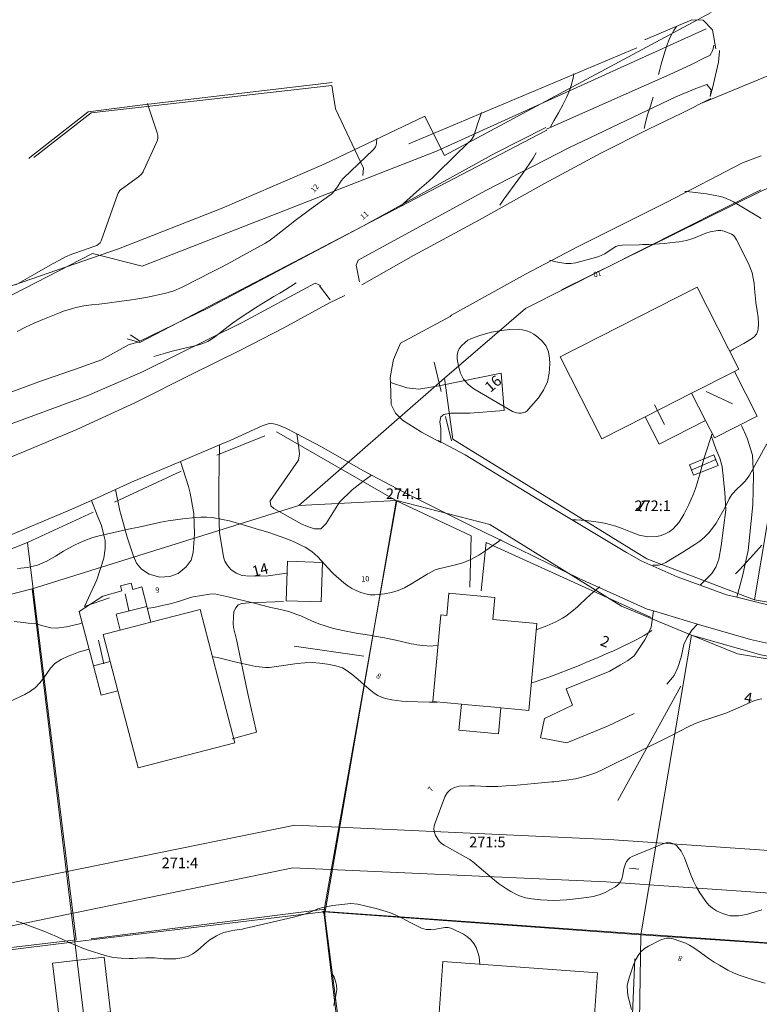
# Model space of a CAD drawing. Units: metres. Extents: x 156954 to 157793, y 6576214 to 6576745.
# Drawn here: x 157392 to 157461, y 6576347 to 6576439 of the extents above; entities that cross this region are included whole.
import ezdxf

# ---------------------------------------------------------------- set-up
doc = ezdxf.new("R2010")
doc.units = ezdxf.units.M
doc.linetypes.add('HELDRAGEN', pattern=[0])
for name, color, linetype, lineweight in [('Adress  punkt', 8, 'HELDRAGEN', 5), ('Byggnad Bostad  linje', 8, 'HELDRAGEN', 5), ('Byggnad Övrig  linje', 8, 'HELDRAGEN', 5), ('Byggnadsbeteckning Byggnad  linje', 8, 'HELDRAGEN', 5), ('Byggnadsbeteckning Trappa  linje', 8, 'TRAPPIL', 5), ('Byggnadstillbehör Skärmtak  linje', 8, 'HELDRAGEN', 5), ('Byggnadstillbehör Övrigt  linje', 8, 'HELDRAGEN', 5), ('Fastighetsbeteckning  punkt', 8, 'HELDRAGEN', 5), ('Fastighetsgräns  linje', 5, 'HELDRAGEN', 5), ('Gemensamhetsområde  yta', 8, 'HELDRAGEN', 5), ('Höjdkurvor  linje', 8, 'HELDRAGEN', 5), ('Höjdtext  text', 8, 'HELDRAGEN', 5), ('Kommunikation Bilväg  kantlinje', 8, 'Continuous', 5), ('Kommunikation GC-väg  kantlinje', 8, 'Continuous', 5), ('Kommunikation Gårdsgata  kantlinje', 8, 'Continuous', 5), ('Kommunikation Infartsväg  kantlinje', 8, 'HMK_KORBANA_OVRIG', 5), ('Markdetalj Häck  linje', 8, 'Continuous', 5), ('Markdetalj Staket  linje', 8, 'HMK_STAKET_V', 5), ('Markdetalj Stödmur  linje', 8, 'HMK_STODMUR', 5), ('Markdetalj Trappa  linje', 8, 'HELDRAGEN', 5)]:
    doc.layers.add(name, color=color, linetype=linetype, lineweight=lineweight)
doc.styles.add('Arial', font='arial.ttf', dxfattribs={"height": 0.2})
doc.styles.add('Courier New', font='cour.ttf', dxfattribs={"height": 0.2})
doc.linetypes.add('HMK_KORBANA_OVRIG', pattern='A,0,[1,tcsingleline.shx,S=1.5,R=0,X=0,Y=0],0,[1,tcsingleline.shx,S=1.5,R=6.00353e-09,X=3.5,Y=-1.57172e-10],-5', length=5)
doc.linetypes.add('HMK_STAKET_V', pattern='A,0,[1,tcsingleline.shx,S=10,R=0,X=0,Y=0],0,[1,tcsingleline.shx,S=1.118034,R=63.434949,X=1,Y=0],0,[1,tcsingleline.shx,S=1.118034,R=63.434949,X=1.5,Y=0],-10', length=10)
doc.linetypes.add('HMK_STODMUR', pattern='A,0,[1,tcsingleline.shx,S=10,R=0,X=0,Y=0],0,[1,tcsingleline.shx,S=1,R=90,X=2,Y=0],-10', length=10)
doc.linetypes.add('TRAPPIL', pattern='A,0,[1,tcsingleline.shx,S=50,R=0,X=0,Y=0],0,[1,tcsingleline.shx,S=0.559017,R=-26.565051,X=0,Y=0],0,[1,tcsingleline.shx,S=0.5,R=90,X=0.5,Y=-0.25],0,[1,tcsingleline.shx,S=0.559017,R=-153.434949,X=0.5,Y=0.25],-50', length=50)

msp = doc.modelspace()

# ---------------------------------------------------------------- linework, layer by layer
at = {"layer": 'Byggnad Bostad  linje', "elevation": -999}
for points in [[(157446.088, 6576399.775), (157442.167, 6576407.455), (157454.997, 6576414.005), (157458.918, 6576406.325), (157458.495, 6576406.109), (157454.483, 6576404.061), (157450.156, 6576401.852)], [(157436.615, 6576374.573), (157436.022, 6576374.628), (157433.228, 6576374.885), (157432.923, 6576374.913), (157430.245, 6576375.159), (157430.993, 6576383.298), (157431.548, 6576383.247), (157431.739, 6576385.327), (157436.052, 6576384.93), (157435.861, 6576382.85), (157439.988, 6576382.471), (157439.24, 6576374.332)], [(157400.041, 6576378.926), (157399.384, 6576381.446), (157400.969, 6576381.859), (157403.845, 6576382.608), (157408.448, 6576383.807), (157411.704, 6576371.311), (157402.641, 6576368.949), (157400.756, 6576376.182)], [(157445.106, 6576341.871), (157430.619, 6576342.929), (157431.195, 6576350.816), (157445.682, 6576349.759)]]:
    msp.add_lwpolyline(points, close=True, dxfattribs=at)
at = {"layer": 'Byggnad Övrig  linje', "elevation": -999}
for points in [[(157419.795, 6576384.507), (157416.521, 6576384.618), (157416.647, 6576388.319), (157419.921, 6576388.208)], [(157395.24, 6576345.533), (157394.637, 6576350.663), (157399.469, 6576351.231), (157400.072, 6576346.102)]]:
    msp.add_lwpolyline(points, close=True, dxfattribs=at)
at = {"layer": 'Byggnadsbeteckning Byggnad  linje', "elevation": -999}
for points in [[(157455.849, 6576404.208), (157458.333, 6576403.05)], [(157447.588, 6576365.892), (157453.473, 6576376.626)], [(157449.549, 6576359.466), (157448.688, 6576359.572)]]:
    msp.add_lwpolyline(points, dxfattribs=at)
at = {"layer": 'Byggnadsbeteckning Trappa  linje', "linetype": 'ByBlock', "elevation": -999}
for points in [[(157451.01, 6576402.96), (157451.959, 6576401.134)], [(157454.465, 6576396.864), (157456.759, 6576397.841)], [(157401.783, 6576383.705), (157401.444, 6576385.261)], [(157399.42, 6576378.697), (157398.945, 6576380.928)]]:
    msp.add_lwpolyline(points, dxfattribs=at)
at = {"layer": 'Byggnadstillbehör Skärmtak  linje', "elevation": -999}
for points in [[(157454.483, 6576404.061), (157455.791, 6576401.498), (157456.625, 6576399.866), (157460.636, 6576401.914), (157458.495, 6576406.109)], [(157400.756, 6576376.182), (157399.178, 6576375.771), (157398.463, 6576378.515), (157400.041, 6576378.926)]]:
    msp.add_lwpolyline(points, close=True, dxfattribs=at)
at = {"layer": 'Byggnadstillbehör Övrigt  linje'}
for points, elevation in [([(157454.483, 6576404.061), (157455.791, 6576401.498), (157451.464, 6576399.289), (157450.155, 6576401.852)], -999), ([(157398.463, 6576378.515), (157397.137, 6576383.605), (157399.325, 6576385.048), (157401.113, 6576385.558), (157400.996, 6576386.006), (157401.989, 6576386.265), (157402.142, 6576385.68), (157403.005, 6576385.905), (157403.476, 6576384.095), (157403.458, 6576384.091), (157400.583, 6576383.342), (157400.97, 6576381.859), (157399.384, 6576381.446), (157400.041, 6576378.926)], -999), ([(157400.97, 6576381.859), (157400.583, 6576383.342), (157403.458, 6576384.091), (157403.845, 6576382.608)], 13.003), ([(157432.922, 6576374.913), (157433.228, 6576374.885), (157436.022, 6576374.628), (157436.615, 6576374.573), (157436.392, 6576372.149), (157432.7, 6576372.488)], 12.801)]:
    msp.add_lwpolyline(points, close=True, dxfattribs=dict(at, elevation=elevation))
at = {"layer": 'Fastighetsgräns  linje'}
for points in [[(157456.319, 6576439.732), (157431.33, 6576426.32)], [(157340.261, 6576402.609), (157350.56, 6576404.173), (157360.794, 6576406.114), (157370.952, 6576408.433), (157381.017, 6576411.122), (157390.975, 6576414.18), (157400.815, 6576417.603), (157410.524, 6576421.384), (157420.085, 6576425.522), (157429.487, 6576430.009)], [(157431.061, 6576426.87), (157429.487, 6576430.009)], [(157431.33, 6576426.32), (157431.061, 6576426.87)], [(157438.922, 6576411.986), (157460.962, 6576423.106)], [(157431.36, 6576405.459), (157438.922, 6576411.986)], [(157417.709, 6576393.548), (157431.36, 6576405.459)], [(157432.123, 6576399.751), (157431.36, 6576405.459)], [(157463.46, 6576403.087), (157460.386, 6576384.685)], [(157450.293, 6576388.545), (157432.123, 6576399.751)], [(157392.716, 6576385.743), (157417.709, 6576393.548)], [(157417.709, 6576393.548), (157426.879, 6576394.005)], [(157426.879, 6576394.005), (157420.052, 6576355.479)], [(157426.879, 6576394.005), (157435.579, 6576391.773)], [(157435.579, 6576391.773), (157447.917, 6576384.104)], [(157460.386, 6576384.685), (157450.293, 6576388.545)], [(157369.361, 6576379.735), (157392.716, 6576385.743)], [(157396.724, 6576352.647), (157392.716, 6576385.743)], [(157447.917, 6576384.104), (157454.479, 6576381.399)], [(157491.531, 6576379.371), (157460.386, 6576384.685)], [(157449.743, 6576353.314), (157454.479, 6576381.399)], [(157454.479, 6576381.399), (157458.78, 6576379.633)], [(157458.78, 6576379.633), (157487.535, 6576374.797)], [(157396.724, 6576352.647), (157420.052, 6576355.479)], [(157420.052, 6576355.479), (157449.743, 6576353.314)], [(157420.052, 6576355.479), (157423.8, 6576324.33)], [(157372.908, 6576349.716), (157396.724, 6576352.647)], [(157400.481, 6576321.49), (157396.724, 6576352.647)], [(157449.345, 6576327.173), (157449.743, 6576353.314)], [(157449.743, 6576353.314), (157483.555, 6576351.033)]]:
    msp.add_lwpolyline(points, dxfattribs=at)
at = {"layer": 'Gemensamhetsområde  yta'}
msp.add_lwpolyline([(157499.704, 6576401.959), (157494.715, 6576372.707), (157511.147, 6576369.47), (157524.091, 6576369.67), (157524.152, 6576365.67), (157510.802, 6576365.463), (157492.968, 6576368.975), (157477.621, 6576356.107), (157446.476, 6576358.262), (157417.141, 6576359.586), (157369.325, 6576349.724), (157368.504, 6576353.64), (157417.322, 6576363.582), (157446.723, 6576362.254), (157476.297, 6576360.207), (157490.781, 6576372.36), (157496.025, 6576402.585)], close=True, dxfattribs=at)
at = {"layer": 'Höjdkurvor  linje'}
for points, elevation in [([(157453.069, 6576438.412), (157452.82, 6576438.034), (157452.51, 6576437.497), (157452.382, 6576437.215), (157452.166, 6576436.632), (157451.886, 6576435.739), (157451.645, 6576434.891), (157451.516, 6576434.406), (157451.395, 6576433.925)], 9), ([(157443.479, 6576433.98), (157443.473, 6576433.957), (157443.361, 6576433.462), (157443.207, 6576432.884), (157443.02, 6576432.317), (157442.777, 6576431.772), (157442.429, 6576431.094), (157442.018, 6576430.329), (157441.594, 6576429.572), (157441.286, 6576429.009)], 10), ([(157403.521, 6576431.202), (157403.721, 6576430.622), (157404.427, 6576428.442), (157404.477, 6576428.221), (157404.485, 6576427.995), (157404.452, 6576427.771), (157404.378, 6576427.558), (157403.149, 6576424.885), (157403.109, 6576424.805), (157402.959, 6576424.584), (157402.696, 6576424.342), (157401.078, 6576423.185), (157401.021, 6576423.14), (157400.92, 6576423.039), (157400.769, 6576422.795), (157400.742, 6576422.728), (157399.171, 6576418.332), (157399.08, 6576418.159), (157398.944, 6576418.019), (157398.776, 6576417.911), (157398.593, 6576417.831), (157396.73, 6576417.197), (157396.427, 6576417.086), (157395.837, 6576416.829), (157395.266, 6576416.53), (157394.701, 6576416.216), (157394.42, 6576416.057), (157392.938, 6576415.207), (157392.504, 6576414.959), (157392.07, 6576414.71), (157391.636, 6576414.461), (157391.202, 6576414.213)], 13), ([(157450.891, 6576431.809), (157450.778, 6576431.404), (157450.641, 6576430.967), (157450.34, 6576430.058), (157450.099, 6576429.137), (157450.057, 6576428.862)], 9), ([(157434.82, 6576430.369), (157434.677, 6576429.972), (157434.449, 6576429.281), (157434.162, 6576428.362), (157434.123, 6576428.254), (157433.895, 6576427.859), (157433.747, 6576427.683), (157433.667, 6576427.6), (157430.695, 6576424.704), (157430.285, 6576424.31), (157429.867, 6576423.924), (157429.443, 6576423.544), (157429.016, 6576423.168), (157427.211, 6576421.6)], 11), ([(157425.011, 6576427.936), (157424.986, 6576427.482), (157424.954, 6576427.305), (157424.88, 6576427.14), (157424.715, 6576426.921), (157424.652, 6576426.855), (157421.897, 6576424.213), (157421.676, 6576423.969), (157421.32, 6576423.412), (157421.004, 6576422.976), (157420.752, 6576422.725), (157420.612, 6576422.613), (157418.696, 6576421.228), (157418.087, 6576420.782), (157417.482, 6576420.331), (157416.883, 6576419.871), (157416.288, 6576419.407), (157415.287, 6576418.615), (157415.195, 6576418.544), (157415.008, 6576418.405), (157414.619, 6576418.148), (157414.518, 6576418.091), (157412.387, 6576416.923), (157411.39, 6576416.382), (157410.388, 6576415.848), (157409.382, 6576415.324), (157408.372, 6576414.807), (157406.696, 6576413.959), (157405.979, 6576413.65), (157405.228, 6576413.434), (157404.111, 6576413.191), (157403.36, 6576413.038), (157402.606, 6576412.899), (157401.848, 6576412.78), (157401.089, 6576412.674), (157399.745, 6576412.506), (157399.011, 6576412.418), (157398.276, 6576412.341), (157397.546, 6576412.242), (157396.824, 6576412.091), (157396.402, 6576411.978), (157395.657, 6576411.739), (157395.291, 6576411.601), (157393.727, 6576410.975), (157392.911, 6576410.63), (157392.108, 6576410.254), (157391.319, 6576409.85)], 12), ([(157439.939, 6576426.579), (157439.645, 6576426.099), (157439.324, 6576425.602), (157438.997, 6576425.11), (157438.658, 6576424.625), (157438.312, 6576424.145), (157436.834, 6576422.138), (157436.517, 6576421.676)], 10), ([(157453.861, 6576422.972), (157454.045, 6576422.952), (157455.879, 6576422.726), (157456.537, 6576422.625), (157457.188, 6576422.486), (157457.506, 6576422.392), (157458.116, 6576422.142), (157458.407, 6576421.985), (157460.756, 6576420.582), (157460.996, 6576420.421)], 9), ([(157441.179, 6576416.527), (157441.763, 6576416.378), (157442.712, 6576416.209), (157443.189, 6576416.203), (157443.66, 6576416.284), (157445.495, 6576416.774), (157445.791, 6576416.87), (157446.351, 6576417.135), (157447.132, 6576417.657), (157447.402, 6576417.793), (157447.686, 6576417.888), (157447.983, 6576417.926), (157449.614, 6576417.977), (157449.903, 6576417.986), (157450.481, 6576418.005), (157451.059, 6576418.027), (157451.923, 6576418.092), (157452.99, 6576418.201), (157453.336, 6576418.246), (157454.019, 6576418.383), (157454.603, 6576418.549), (157455.017, 6576418.697), (157455.812, 6576419.064), (157456.233, 6576419.182), (157456.936, 6576419.296), (157457.234, 6576419.292), (157457.527, 6576419.233), (157458.214, 6576418.964), (157458.373, 6576418.871), (157458.505, 6576418.741), (157458.709, 6576418.425), (157459.668, 6576416.533), (157459.886, 6576416.066), (157460.157, 6576415.33), (157460.269, 6576414.854), (157460.337, 6576414.367), (157460.391, 6576413.878), (157460.481, 6576412.946), (157460.522, 6576412.555), (157460.619, 6576411.773), (157460.713, 6576411.147), (157460.758, 6576410.605), (157460.729, 6576410.061), (157460.663, 6576409.81), (157460.559, 6576409.582), (157460.398, 6576409.389), (157460.201, 6576409.22), (157459.705, 6576408.909), (157459.38, 6576408.717), (157458.714, 6576408.361), (157458.451, 6576408.23), (157458.082, 6576407.961)], 10), ([(157417.448, 6576414.403), (157416.916, 6576414.058), (157416.478, 6576413.791), (157415.917, 6576413.449), (157415.355, 6576413.107), (157414.794, 6576412.764), (157414.233, 6576412.422), (157413.647, 6576412.064), (157412.913, 6576411.598), (157412.191, 6576411.116), (157411.485, 6576410.609), (157410.79, 6576410.086), (157409.827, 6576409.335), (157409.617, 6576409.184), (157409.176, 6576408.92), (157408.705, 6576408.711), (157408.215, 6576408.55), (157407.965, 6576408.486), (157407.157, 6576408.304), (157406.502, 6576408.149), (157405.85, 6576407.985), (157405.201, 6576407.807), (157404.554, 6576407.62), (157404.13, 6576407.491)], 11), ([(157456.407, 6576400.293), (157455.795, 6576398.395), (157455.705, 6576398.109), (157455.535, 6576397.532), (157455.377, 6576396.953), (157455.217, 6576396.373), (157455.008, 6576395.631), (157454.847, 6576395.12), (157454.668, 6576394.617), (157454.462, 6576394.124), (157454.237, 6576393.639), (157453.767, 6576392.693), (157453.313, 6576391.965), (157452.728, 6576391.337), (157452.379, 6576391.076), (157452.025, 6576390.87), (157451.641, 6576390.728), (157451.237, 6576390.629), (157450.405, 6576390.6), (157449.591, 6576390.771), (157448.774, 6576391.063), (157447.976, 6576391.382), (157447.406, 6576391.6), (157446.468, 6576391.858), (157445.987, 6576391.944), (157444.61, 6576392.134), (157443.666, 6576392.201), (157443.304, 6576392.193)], 10), ([(157461.54, 6576399.326), (157459.913, 6576396.38), (157459.636, 6576395.965), (157459.471, 6576395.778), (157459.098, 6576395.425), (157458.745, 6576395.096), (157458.257, 6576394.571), (157458.012, 6576394.162), (157457.632, 6576393.378), (157457.367, 6576392.869), (157457.086, 6576392.371), (157456.778, 6576391.889), (157456.452, 6576391.417), (157456.09, 6576390.978), (157455.699, 6576390.57), (157455.263, 6576390.211), (157454.798, 6576389.883), (157453.666, 6576389.179), (157453.358, 6576388.988), (157452.742, 6576388.608), (157452.063, 6576388.191), (157451.672, 6576388.017), (157451.391, 6576387.957), (157450.962, 6576387.951), (157450.858, 6576387.959)], 9), ([(157436.653, 6576390.327), (157436.625, 6576390.309), (157435.969, 6576389.855), (157435.324, 6576389.385), (157434.553, 6576388.87), (157433.826, 6576388.473), (157433.055, 6576388.172), (157432.255, 6576387.934), (157430.791, 6576387.598), (157430.48, 6576387.504), (157429.899, 6576387.209), (157429.759, 6576387.126), (157429.619, 6576387.04), (157428.199, 6576386.153), (157427.61, 6576385.836), (157427.002, 6576385.57), (157426.366, 6576385.382), (157425.71, 6576385.247), (157424.834, 6576385.158), (157424.382, 6576385.173), (157423.937, 6576385.254), (157423.497, 6576385.379), (157423.073, 6576385.561), (157422.665, 6576385.771), (157422.282, 6576386.024), (157421.916, 6576386.304), (157420.958, 6576387.122), (157420.778, 6576387.284), (157420.121, 6576388), (157419.469, 6576388.743), (157418.928, 6576389.242), (157418.302, 6576389.628), (157418.008, 6576389.772), (157417.523, 6576390), (157417.033, 6576390.217), (157416.536, 6576390.417), (157416.034, 6576390.605), (157415.434, 6576390.814), (157414.895, 6576390.995), (157414.352, 6576391.168), (157413.809, 6576391.337), (157413.118, 6576391.545), (157412.478, 6576391.736), (157411.837, 6576391.925), (157411.192, 6576392.098), (157410.54, 6576392.241), (157409.591, 6576392.402), (157409.054, 6576392.449), (157408.515, 6576392.446), (157407.975, 6576392.41), (157406.827, 6576392.28), (157406.135, 6576392.191), (157405.446, 6576392.087), (157404.761, 6576391.962), (157404.078, 6576391.822), (157403.396, 6576391.672), (157402.714, 6576391.523), (157402.033, 6576391.375), (157401.35, 6576391.229), (157400.372, 6576391.019), (157399.681, 6576390.868), (157398.992, 6576390.709), (157398.313, 6576390.516), (157397.656, 6576390.261), (157397.219, 6576390.068), (157396.684, 6576389.816), (157396.159, 6576389.546), (157395.648, 6576389.25), (157394.908, 6576388.779), (157394.086, 6576388.311), (157393.209, 6576387.955), (157392.293, 6576387.725), (157391.353, 6576387.63)], 10), ([(157461.07, 6576389.815), (157460.305, 6576388.954), (157459.977, 6576388.589), (157459.648, 6576388.226), (157458.979, 6576387.509), (157458.631, 6576387.166), (157458.604, 6576387.143)], 8), ([(157445.889, 6576385.913), (157445.763, 6576385.829), (157445.383, 6576385.526), (157445.02, 6576385.199), (157444.565, 6576384.755), (157444.063, 6576384.279), (157443.809, 6576384.044), (157443.284, 6576383.595), (157442.709, 6576383.168), (157442.408, 6576382.973), (157441.783, 6576382.628), (157440.94, 6576382.259), (157440.343, 6576382.032), (157439.936, 6576381.899)], 9), ([(157430.729, 6576380.426), (157430.272, 6576380.384), (157430.082, 6576380.37), (157429.328, 6576380.412), (157428.765, 6576380.482), (157428.487, 6576380.532), (157428.209, 6576380.589), (157426.788, 6576380.913), (157426.172, 6576381.046), (157425.555, 6576381.17), (157424.936, 6576381.28), (157424.315, 6576381.381), (157423.693, 6576381.48), (157423.073, 6576381.585), (157422.454, 6576381.7), (157421.836, 6576381.822), (157420.944, 6576382.028), (157420.249, 6576382.226), (157419.569, 6576382.467), (157418.898, 6576382.738), (157417.882, 6576383.187), (157417.509, 6576383.34), (157416.748, 6576383.6), (157416.359, 6576383.708), (157415.696, 6576383.87), (157415.081, 6576383.981), (157414.837, 6576384.037), (157413.774, 6576384.312), (157413.13, 6576384.476), (157412.485, 6576384.637), (157411.839, 6576384.793), (157411.191, 6576384.946), (157410.071, 6576385.206), (157409.806, 6576385.252), (157409.36, 6576385.245), (157407.791, 6576384.977), (157407.559, 6576384.929), (157406.882, 6576384.714), (157406.437, 6576384.549), (157405.512, 6576384.299), (157405.045, 6576384.189), (157404.106, 6576383.996), (157403.634, 6576383.913), (157403.51, 6576383.893)], 9), ([(157397.415, 6576382.539), (157397.147, 6576382.462), (157396.746, 6576382.356), (157395.936, 6576382.185), (157394.96, 6576382.057), (157394.459, 6576382.091), (157393.845, 6576382.248), (157393.074, 6576382.44), (157392.331, 6576382.528), (157391.894, 6576382.578), (157391.019, 6576382.68)], 9), ([(157450.769, 6576381.827), (157450.328, 6576381.546), (157450.033, 6576381.365), (157449.432, 6576381.024), (157448.543, 6576380.576), (157448.201, 6576380.411), (157447.514, 6576380.09), (157447.169, 6576379.934), (157446.476, 6576379.625), (157445.743, 6576379.306), (157445.201, 6576379.074), (157444.657, 6576378.846), (157444.111, 6576378.624), (157443.563, 6576378.406), (157441.468, 6576377.586), (157441.199, 6576377.482), (157440.383, 6576377.191), (157439.832, 6576377.017), (157439.478, 6576376.922)], 8), ([(157398.054, 6576380.086), (157398.05, 6576380.085), (157397.38, 6576379.898), (157397.049, 6576379.788), (157396.425, 6576379.557), (157396.094, 6576379.418), (157395.45, 6576379.097), (157394.831, 6576378.734), (157394.45, 6576378.302), (157394.383, 6576378.208), (157393.825, 6576377.385), (157393.448, 6576376.916), (157393.03, 6576376.495), (157392.55, 6576376.146), (157392.029, 6576375.845), (157389.27, 6576374.534), (157388.864, 6576374.338), (157388.46, 6576374.137), (157387.66, 6576373.721), (157386.864, 6576373.296), (157386.68, 6576373.199)], 8), ([(157430.658, 6576375.121), (157430.308, 6576375.108), (157430.104, 6576375.11), (157429.901, 6576375.114), (157427.807, 6576375.183), (157427.34, 6576375.212), (157426.415, 6576375.337), (157425.833, 6576375.461), (157425.453, 6576375.583), (157425.091, 6576375.74), (157424.758, 6576375.95), (157424.443, 6576376.195), (157423.864, 6576376.715), (157423.465, 6576377.063), (157423.059, 6576377.403), (157422.649, 6576377.738), (157422.054, 6576378.185), (157421.78, 6576378.337), (157421.181, 6576378.526), (157420.389, 6576378.673), (157419.677, 6576378.77), (157418.963, 6576378.819), (157418.248, 6576378.797), (157417.532, 6576378.729), (157415.606, 6576378.448), (157414.961, 6576378.369), (157414.573, 6576378.37), (157413.669, 6576378.461), (157413.097, 6576378.571), (157411.949, 6576378.836), (157411.202, 6576379.014), (157410.83, 6576379.106), (157410.084, 6576379.29), (157409.71, 6576379.373), (157409.598, 6576379.393)], 8), ([(157461.084, 6576375.419), (157460.632, 6576375.316), (157460.336, 6576375.232), (157460.192, 6576375.178), (157460.05, 6576375.117), (157459.066, 6576374.662), (157458.429, 6576374.382), (157457.786, 6576374.12), (157457.132, 6576373.883), (157456.472, 6576373.663), (157455.418, 6576373.335), (157454.765, 6576373.092), (157454.167, 6576372.796), (157453.458, 6576372.42), (157453.026, 6576372.202), (157452.81, 6576372.094), (157452.593, 6576371.986), (157446.239, 6576368.833), (157445.515, 6576368.504), (157444.77, 6576368.226), (157444.006, 6576368.009), (157443.617, 6576367.93), (157442.77, 6576367.802), (157442.087, 6576367.717), (157441.746, 6576367.68), (157441.575, 6576367.662), (157441.403, 6576367.644), (157439.77, 6576367.477), (157439.112, 6576367.414), (157438.454, 6576367.356), (157437.795, 6576367.306), (157437.135, 6576367.262), (157436.346, 6576367.223), (157435.816, 6576367.213), (157435.286, 6576367.222), (157434.756, 6576367.244), (157434.19, 6576367.268), (157433.696, 6576367.274), (157432.709, 6576367.232), (157432.273, 6576367.118), (157431.895, 6576366.927), (157431.605, 6576366.618), (157431.373, 6576366.231), (157430.462, 6576363.816), (157430.388, 6576363.513), (157430.36, 6576363.211), (157430.404, 6576362.912), (157430.494, 6576362.613), (157430.834, 6576362.091), (157431.064, 6576361.884), (157431.324, 6576361.704), (157433.325, 6576360.598), (157433.733, 6576360.357), (157433.886, 6576360.247), (157433.96, 6576360.187), (157436.027, 6576358.421), (157436.39, 6576358.131), (157437.155, 6576357.607), (157437.556, 6576357.374), (157438.042, 6576357.112), (157438.384, 6576356.952), (157438.927, 6576356.783), (157439.299, 6576356.712), (157439.487, 6576356.687), (157440.34, 6576356.597), (157440.956, 6576356.552), (157441.572, 6576356.532), (157442.187, 6576356.552), (157442.803, 6576356.598), (157444.685, 6576356.798), (157445.269, 6576356.899), (157445.837, 6576357.049), (157446.38, 6576357.273), (157446.907, 6576357.545), (157447.363, 6576357.82), (157447.609, 6576358.019), (157447.81, 6576358.248), (157447.944, 6576358.521), (157448.056, 6576358.976), (157448.153, 6576359.48), (157448.292, 6576359.974), (157448.398, 6576360.193), (157448.534, 6576360.385), (157448.715, 6576360.536), (157448.927, 6576360.658), (157451.895, 6576361.881), (157452.209, 6576361.948), (157452.511, 6576361.946), (157452.793, 6576361.842), (157453.064, 6576361.669), (157453.512, 6576361.143), (157453.684, 6576360.845), (157453.829, 6576360.529), (157454.427, 6576358.937), (157454.673, 6576358.355), (157454.949, 6576357.79), (157455.269, 6576357.248), (157455.815, 6576356.45), (157456.114, 6576356.105), (157456.444, 6576355.8), (157456.822, 6576355.555), (157457.372, 6576355.296), (157458.112, 6576355.101), (157458.877, 6576355.085), (157459.274, 6576355.14), (157459.643, 6576355.211), (157460.364, 6576355.433), (157461.085, 6576355.646)], 7), ([(157391.217, 6576354.591), (157391.647, 6576354.454), (157393.217, 6576353.887), (157393.821, 6576353.657), (157394.419, 6576353.413), (157395.008, 6576353.148), (157395.591, 6576352.869), (157396.175, 6576352.593), (157396.766, 6576352.334), (157397.369, 6576352.103), (157397.978, 6576351.889), (157399.546, 6576351.379), (157399.929, 6576351.272), (157400.318, 6576351.196), (157401.058, 6576351.128), (157401.8, 6576351.094), (157402.171, 6576351.097), (157402.543, 6576351.111), (157403.354, 6576351.157), (157404.183, 6576351.146), (157405.009, 6576351.067), (157405.563, 6576351.057), (157406.189, 6576351.069), (157406.755, 6576351.141), (157407.292, 6576351.288), (157407.785, 6576351.546), (157408.249, 6576351.878), (157409.059, 6576352.604), (157409.348, 6576352.837), (157409.973, 6576353.227), (157410.357, 6576353.404), (157410.683, 6576353.521), (157411.35, 6576353.695), (157411.692, 6576353.751), (157412.379, 6576353.855), (157412.72, 6576353.921), (157413.06, 6576353.994), (157417.211, 6576354.956), (157418.138, 6576355.218), (157418.59, 6576355.383), (157419.484, 6576355.739), (157419.939, 6576355.885), (157420.88, 6576356.062), (157422.3, 6576356.218), (157422.561, 6576356.234), (157423.213, 6576356.171), (157424.02, 6576356.01), (157424.947, 6576355.781), (157425.873, 6576355.511), (157426.274, 6576355.371), (157427.054, 6576355.031), (157427.436, 6576354.84), (157428.19, 6576354.442), (157428.564, 6576354.236), (157429.19, 6576353.94), (157429.626, 6576353.821), (157430.077, 6576353.797), (157430.539, 6576353.836), (157431.385, 6576353.996), (157431.673, 6576354), (157431.951, 6576353.933), (157432.04, 6576353.895), (157433.12, 6576353.359), (157433.495, 6576353.12), (157433.825, 6576352.839), (157434.09, 6576352.496), (157434.311, 6576352.111), (157434.481, 6576351.657), (157434.593, 6576351.252), (157434.667, 6576350.563)], 8), ([(157448.858, 6576346.319), (157448.605, 6576347.268), (157448.553, 6576347.488), (157448.478, 6576347.931), (157448.462, 6576348.601), (157448.66, 6576349.37), (157448.785, 6576349.749), (157449.062, 6576350.5), (157449.263, 6576350.988), (157449.481, 6576351.38), (157449.745, 6576351.73), (157450.076, 6576352.017), (157450.453, 6576352.263), (157451.546, 6576352.818), (157451.69, 6576352.881), (157452.143, 6576352.993), (157452.455, 6576352.993), (157452.76, 6576352.93), (157453.398, 6576352.727), (157453.855, 6576352.555), (157454.296, 6576352.352), (157454.714, 6576352.103), (157455.115, 6576351.823), (157455.683, 6576351.394), (157456.144, 6576351.067), (157456.616, 6576350.757), (157457.097, 6576350.459), (157457.884, 6576350.015), (157458.406, 6576349.76), (157458.945, 6576349.543), (157459.495, 6576349.35), (157460.304, 6576349.098), (157460.611, 6576349.002), (157461.382, 6576348.774)], 8)]:
    msp.add_lwpolyline(points, dxfattribs=dict(at, elevation=elevation))
at = {"layer": 'Höjdkurvor  linje', "elevation": 11}
msp.add_lwpolyline([(157433.14, 6576405.363), (157432.848, 6576405.94), (157432.65, 6576406.581), (157432.533, 6576407.293), (157432.528, 6576407.618), (157432.581, 6576407.924), (157432.719, 6576408.203), (157432.914, 6576408.463), (157433.304, 6576408.838), (157433.544, 6576409.015), (157433.807, 6576409.158), (157434.223, 6576409.327), (157434.66, 6576409.472), (157435.389, 6576409.684), (157435.759, 6576409.769), (157436.693, 6576409.944), (157437.472, 6576410.04), (157438.257, 6576410.051), (157438.641, 6576410.003), (157439.011, 6576409.914), (157439.361, 6576409.766), (157439.699, 6576409.577), (157440.086, 6576409.314), (157440.524, 6576408.914), (157440.869, 6576408.463), (157441.074, 6576407.934), (157441.188, 6576407.353), (157441.214, 6576406.81), (157441.156, 6576405.945), (157440.978, 6576405.121), (157440.619, 6576404.358), (157440.139, 6576403.636), (157439.226, 6576402.554), (157439.073, 6576402.412), (157438.907, 6576402.298), (157438.515, 6576402.182), (157438.304, 6576402.182), (157438.098, 6576402.207), (157437.901, 6576402.271), (157437.709, 6576402.359), (157434.101, 6576404.47), (157433.573, 6576404.884)], close=True, dxfattribs=at)
at = {"layer": 'Kommunikation Bilväg  kantlinje', "elevation": -999}
for points in [[(157455.504, 6576431.276), (157469.89, 6576437.211)], [(157423.6, 6576414.229), (157428.451, 6576416.965), (157434.609, 6576420.303), (157440.712, 6576423.718), (157445.99, 6576426.56), (157450.447, 6576428.81), (157453.591, 6576430.296), (157456.29, 6576431.678)], [(157461.007, 6576426.304), (157459.266, 6576425.654), (157452.156, 6576421.948), (157443.881, 6576417.812), (157438.946, 6576415.209), (157432.006, 6576411.358), (157431.867, 6576411.25), (157427.227, 6576408.737), (157426.579, 6576407.205), (157426.448, 6576406.548), (157426.267, 6576405.491), (157426.284, 6576405.052)], [(157362.745, 6576389.164), (157363.811, 6576389.406), (157365.047, 6576389.598), (157368.695, 6576390.487), (157372.62, 6576391.522), (157376.385, 6576392.63), (157382.046, 6576394.611), (157386.741, 6576396.446), (157392.298, 6576398.723), (157396.9, 6576400.659), (157402.397, 6576403.205), (157407.731, 6576405.868), (157412.235, 6576408.089), (157416.301, 6576410.2), (157420.587, 6576412.517), (157421.999, 6576413.202)], [(157426.284, 6576405.052), (157426.361, 6576403.005), (157426.76, 6576402.202), (157427.395, 6576401.527), (157429.18, 6576400.408), (157431.006, 6576399.439)], [(157410.258, 6576399.21), (157411.266, 6576399.64), (157414.259, 6576401.014), (157415.023, 6576401.246), (157415.635, 6576401.138), (157416.497, 6576400.778), (157417.519, 6576400.243)], [(157417.519, 6576400.243), (157419.766, 6576399.067), (157423.761, 6576396.78), (157424.516, 6576396.379)], [(157406.628, 6576397.666), (157410.258, 6576399.21)], [(157455.278, 6576386.085), (157453.133, 6576386.862), (157449.756, 6576388.353), (157448.407, 6576389.147), (157440.733, 6576393.736), (157433.275, 6576398.297), (157430.759, 6576399.616)], [(157400.536, 6576395.036), (157402.039, 6576395.712), (157406.628, 6576397.666)], [(157424.516, 6576396.379), (157427.527, 6576394.787), (157433.966, 6576391.564), (157438.339, 6576389.432), (157443.965, 6576386.688), (157450.342, 6576383.833), (157450.913, 6576383.661)], [(157398.266, 6576394.014), (157400.536, 6576395.036)], [(157370.16, 6576383.933), (157372.255, 6576384.558), (157376.808, 6576385.972), (157377.608, 6576386.232), (157382.76, 6576387.555), (157388.622, 6576389.901), (157396.221, 6576393.094), (157398.266, 6576394.014)], [(157455.278, 6576386.085), (157457.769, 6576385.181), (157458.713, 6576384.946)], [(157458.713, 6576384.946), (157463.757, 6576383.689), (157467.754, 6576382.988)], [(157450.913, 6576383.661), (157455.053, 6576382.412)], [(157455.053, 6576382.412), (157455.341, 6576382.325), (157460, 6576380.97), (157468.442, 6576379.105), (157476.258, 6576377.615), (157483.055, 6576376.333)]]:
    msp.add_lwpolyline(points, dxfattribs=at)
at = {"layer": 'Kommunikation GC-väg  kantlinje', "elevation": -999}
for points in [[(157440.899, 6576428.804), (157448.096, 6576431.993), (157452.441, 6576433.93), (157454.419, 6576434.84), (157455.775, 6576435.528), (157456.204, 6576435.707), (157456.494, 6576436.204), (157456.577, 6576436.667)], [(157456.232, 6576431.856), (157456.325, 6576432.478), (157455.93, 6576432.99), (157454.883, 6576432.624), (157453.016, 6576431.819), (157442.986, 6576427.041), (157435.221, 6576423.048), (157423.267, 6576416.538), (157423.074, 6576416.067), (157423.389, 6576414.495)], [(157440.945, 6576428.715), (157402.818, 6576408.819), (157401.622, 6576409.167)], [(157321.561, 6576394.514), (157324.079, 6576394.5), (157331.808, 6576394.924), (157336.085, 6576394.709), (157341.961, 6576394.583), (157348.329, 6576394.805), (157355.303, 6576394.837), (157364.764, 6576394.718), (157371.784, 6576394.953), (157373.933, 6576395.228), (157375.392, 6576395.621), (157383.779, 6576398.643), (157397.878, 6576403.814), (157403.055, 6576406.057), (157412.405, 6576410.693), (157419.226, 6576414.376), (157419.716, 6576414.144)], [(157420.628, 6576412.817), (157419.649, 6576414.107)], [(157326.529, 6576397.62), (157326.676, 6576397.152), (157327.976, 6576397.018), (157335.668, 6576396.889), (157341.978, 6576396.849), (157348.203, 6576396.89), (157352.529, 6576396.844), (157360.782, 6576397.298), (157366.346, 6576397.44), (157369.993, 6576397.381), (157371.205, 6576397.537), (157372.422, 6576397.59), (157373.073, 6576397.715), (157374.39, 6576398.132), (157393.693, 6576405.248), (157396.699, 6576406.296), (157399.205, 6576407.182), (157401.815, 6576408.611), (157402.767, 6576408.878)]]:
    msp.add_lwpolyline(points, dxfattribs=at)
at = {"layer": 'Kommunikation Gårdsgata  kantlinje', "elevation": -999}
for points in [[(157456.232, 6576431.856), (157456.434, 6576432.633), (157457.009, 6576435.075), (157457.106, 6576436.094), (157457.102, 6576436.159)], [(157420.815, 6576433.184), (157402.842, 6576431.044), (157397.967, 6576430.426), (157392.487, 6576426.149), (157392.414, 6576426.065)], [(157426.284, 6576405.052), (157427.829, 6576404.559), (157428.938, 6576404.45), (157430.816, 6576404.744), (157436.647, 6576405.94), (157436.939, 6576402.455), (157433.721, 6576402.177), (157431.943, 6576402.183), (157431.288, 6576402.062), (157431.011, 6576401.848), (157430.905, 6576401.378), (157431.011, 6576400.74), (157431.006, 6576399.439)], [(157458.713, 6576384.946), (157459.261, 6576386.929), (157459.799, 6576389.32), (157460.215, 6576393.592), (157460.28, 6576396.341), (157460.193, 6576398.247), (157459.692, 6576399.861), (157459.166, 6576401.033)], [(157417.519, 6576400.243), (157417.698, 6576398.937), (157417.752, 6576398.366), (157417.664, 6576397.798), (157417.166, 6576397.079), (157414.998, 6576393.926), (157415.011, 6576393.909), (157415.088, 6576393.523), (157415.352, 6576393.255), (157417.909, 6576391.82), (157418.502, 6576391.558), (157419.164, 6576391.348), (157419.761, 6576391.367), (157420.262, 6576391.866), (157421.514, 6576393.838), (157422.68, 6576395.02), (157423.687, 6576395.8), (157424.516, 6576396.379)], [(157456.362, 6576399.997), (157456.75, 6576398.852), (157457.125, 6576397.974), (157457.339, 6576397.195), (157457.389, 6576396.844), (157457.463, 6576396.317), (157457.465, 6576395.957), (157457.611, 6576394.763), (157457.686, 6576393.125), (157457.261, 6576389.764), (157457.039, 6576388.507), (157456.757, 6576387.759), (157456.383, 6576387.164), (157455.278, 6576386.085)], [(157410.258, 6576399.21), (157410.226, 6576397.352), (157410.215, 6576395.287), (157410.205, 6576392.862), (157410.253, 6576391.009), (157410.598, 6576388.916), (157410.669, 6576388.609), (157410.757, 6576388.316), (157411.019, 6576387.907), (157411.332, 6576387.539), (157411.837, 6576387.209), (157412.386, 6576386.967), (157413.099, 6576386.909), (157414.842, 6576386.954), (157416.537, 6576387.189)], [(157400.536, 6576395.036), (157400.923, 6576393.03), (157401.012, 6576392.737), (157401.614, 6576390.564), (157402.204, 6576388.799), (157402.478, 6576388.123), (157402.97, 6576387.56), (157403.68, 6576387.11), (157404.678, 6576386.827), (157405.625, 6576386.895), (157406.411, 6576387.171), (157407.148, 6576387.798), (157407.603, 6576388.429), (157407.786, 6576389.126), (157407.915, 6576390.894), (157407.872, 6576392.777), (157407.521, 6576394.7), (157407.365, 6576395.33), (157406.628, 6576397.666)], [(157398.266, 6576394.014), (157398.81, 6576392.633), (157399.203, 6576391.661), (157399.432, 6576390.756), (157399.559, 6576390.271), (157399.557, 6576389.521), (157399.44, 6576388.598), (157398.78, 6576386.586), (157397.635, 6576384.09)], [(157433.835, 6576390.711), (157433.708, 6576385.902)], [(157435.246, 6576390.06), (157434.77, 6576385.559)], [(157397.635, 6576384.09), (157399.951, 6576384.883)], [(157416.268, 6576384.558), (157413.042, 6576384.419), (157412.362, 6576384.363), (157412.03, 6576384.218), (157411.793, 6576383.951), (157411.609, 6576383.613), (157411.543, 6576382.479), (157411.59, 6576382.097), (157411.871, 6576380.983), (157412.89, 6576376.048), (157413.731, 6576372.311), (157411.466, 6576371.687)], [(157450.913, 6576383.661), (157450.688, 6576382.126), (157450.263, 6576381.241), (157450.101, 6576380.949), (157449.75, 6576380.4), (157449.099, 6576379.45), (157448.491, 6576378.98), (157447.818, 6576378.596), (157446.839, 6576378.031), (157442.733, 6576376.347), (157443.337, 6576374.816), (157440.711, 6576373.585), (157440.323, 6576371.759), (157442.797, 6576371.289), (157446.623, 6576372.868), (157449.103, 6576374.049)], [(157452.185, 6576376.801), (157452.865, 6576377.606), (157453.213, 6576378.375), (157453.523, 6576379.336), (157453.749, 6576380.512), (157454.067, 6576381.175), (157454.5, 6576381.871), (157455.053, 6576382.412)]]:
    msp.add_lwpolyline(points, dxfattribs=at)
at = {"layer": 'Kommunikation Infartsväg  kantlinje', "elevation": -999}
msp.add_lwpolyline([(157456.749, 6576436.319), (157456.438, 6576438.101), (157455.58, 6576439.001), (157454.521, 6576439.053), (157450.172, 6576437.188), (157450.123, 6576437.195)], dxfattribs=at)
at = {"layer": 'Markdetalj Häck  linje', "linetype": 'Continuous'}
for points in [[(157419.962, 6576355.469), (157419.942, 6576355.527)], [(157420.145, 6576355.128), (157419.962, 6576355.469)], [(157420.208, 6576354.632), (157420.092, 6576355.546)], [(157421.465, 6576344.711), (157420.208, 6576354.632)], [(157421.018, 6576349.33), (157420.836, 6576349.671)], [(157420.836, 6576349.671), (157420.836, 6576349.671)], [(157421.149, 6576348.966), (157421.018, 6576349.33)], [(157421.226, 6576348.587), (157421.149, 6576348.966)], [(157421.21, 6576347.815), (157421.246, 6576348.2)], [(157421.246, 6576348.2), (157421.226, 6576348.587)], [(157421.028, 6576347.063), (157421.119, 6576347.439)], [(157421.119, 6576347.439), (157421.21, 6576347.815)], [(157420.992, 6576346.678), (157421.028, 6576347.063)]]:
    msp.add_lwpolyline(points, dxfattribs=at)
at = {"layer": 'Markdetalj Staket  linje', "elevation": -999}
for points in [[(157455.854, 6576438.205), (157430.608, 6576426.745), (157403.035, 6576415.975)], [(157449.375, 6576436.423), (157428.012, 6576427.425)], [(157442.319, 6576413.735), (157461.055, 6576423.016), (157464.508, 6576424.479)], [(157403.035, 6576415.975), (157398.359, 6576417.137), (157371.898, 6576403.545), (157368.909, 6576402.837), (157348.986, 6576403.428), (157326.522, 6576400.89), (157326.353, 6576402.467)], [(157431.027, 6576404.228), (157430.38, 6576406.976)], [(157432.007, 6576399.613), (157431.445, 6576401.889)], [(157410.027, 6576398.27), (157414.522, 6576400.069)], [(157415.605, 6576400.435), (157426.836, 6576393.99), (157433.835, 6576390.711)], [(157400.421, 6576393.848), (157406.67, 6576396.764)], [(157426.804, 6576393.957), (157420.151, 6576355.5)], [(157381.721, 6576385.815), (157392.35, 6576390.092), (157398.444, 6576392.915)], [(157396.854, 6576352.852), (157392.292, 6576390.053)], [(157435.246, 6576390.06), (157450.701, 6576383.057)], [(157454.69, 6576381.316), (157460.968, 6576379.54), (157481.492, 6576375.65)], [(157483.653, 6576351.025), (157449.999, 6576353.38), (157420.151, 6576355.5)], [(157396.854, 6576352.852), (157373.305, 6576350.057), (157373.205, 6576350.045)]]:
    msp.add_lwpolyline(points, dxfattribs=at)
at = {"layer": 'Markdetalj Stödmur  linje', "elevation": -999}
for points in [[(157392.882, 6576426.144), (157398.245, 6576430.344), (157420.784, 6576432.906), (157421.132, 6576430.697), (157423.75, 6576425.155), (157423.688, 6576424.46)], [(157440.825, 6576428.952), (157436.105, 6576426.55), (157423.689, 6576419.714), (157409.243, 6576412.058), (157402.807, 6576408.925), (157401.934, 6576409.517)], [(157423.775, 6576379.413), (157417.26, 6576380.371)], [(157417.26, 6576380.371), (157423.775, 6576379.413)], [(157398.252, 6576352.949), (157420.128, 6576355.713)], [(157420.128, 6576355.713), (157398.252, 6576352.949)], [(157449.174, 6576351.069), (157448.781, 6576341.405), (157447.463, 6576341.494), (157446.116, 6576340.617)]]:
    msp.add_lwpolyline(points, dxfattribs=at)
at = {"layer": 'Markdetalj Trappa  linje', "elevation": -999}
msp.add_lwpolyline([(157454.671, 6576396.377), (157454.475, 6576396.872), (157454.28, 6576397.359), (157456.587, 6576398.278), (157456.775, 6576397.806), (157456.977, 6576397.295)], close=True, dxfattribs=at)

# ---------------------------------------------------------------- texts
at = {"layer": 'Adress  punkt', "color": 7, "style": 'Courier New'}
for s, rotation, p in [('16', 41, (157435.646, 6576404.08)), ('1', 328, (157449.188, 6576393.301)), ('14', 14, (157413.459, 6576386.848)), ('2', 338, (157445.855, 6576380.481)), ('4', 350, (157459.348, 6576375.089))]:
    msp.add_text(s, height=1, rotation=rotation, dxfattribs=at).set_placement(p)
at = {"layer": 'Fastighetsbeteckning  punkt', "color": 7, "style": 'Courier New'}
for s, p in [('274:1', (157425.863, 6576394.14)), ('272:1', (157449.139, 6576393.009)), ('271:5', (157433.655, 6576361.511)), ('271:4', (157404.853, 6576359.548))]:
    msp.add_text(s, height=1, dxfattribs=at).set_placement(p)
at = {"layer": 'Höjdtext  text', "style": 'Arial'}
for s, rotation, p in [('12', 50.252, (157419.14, 6576422.823)), ('11', 39.997, (157423.711, 6576420.288)), ('10', 194.931, (157445.974, 6576415.579)), ('10', 3.447, (157423.559, 6576386.395)), ('9', 13.092, (157404.33, 6576385.34)), ('8', 323.132, (157424.884, 6576377.477)), ('7', 55.683, (157430.141, 6576366.662)), ('8', 160.483, (157453.684, 6576351.26))]:
    msp.add_text(s, height=0.5, rotation=rotation, dxfattribs=at).set_placement(p)

doc.saveas('drawing.dxf')
